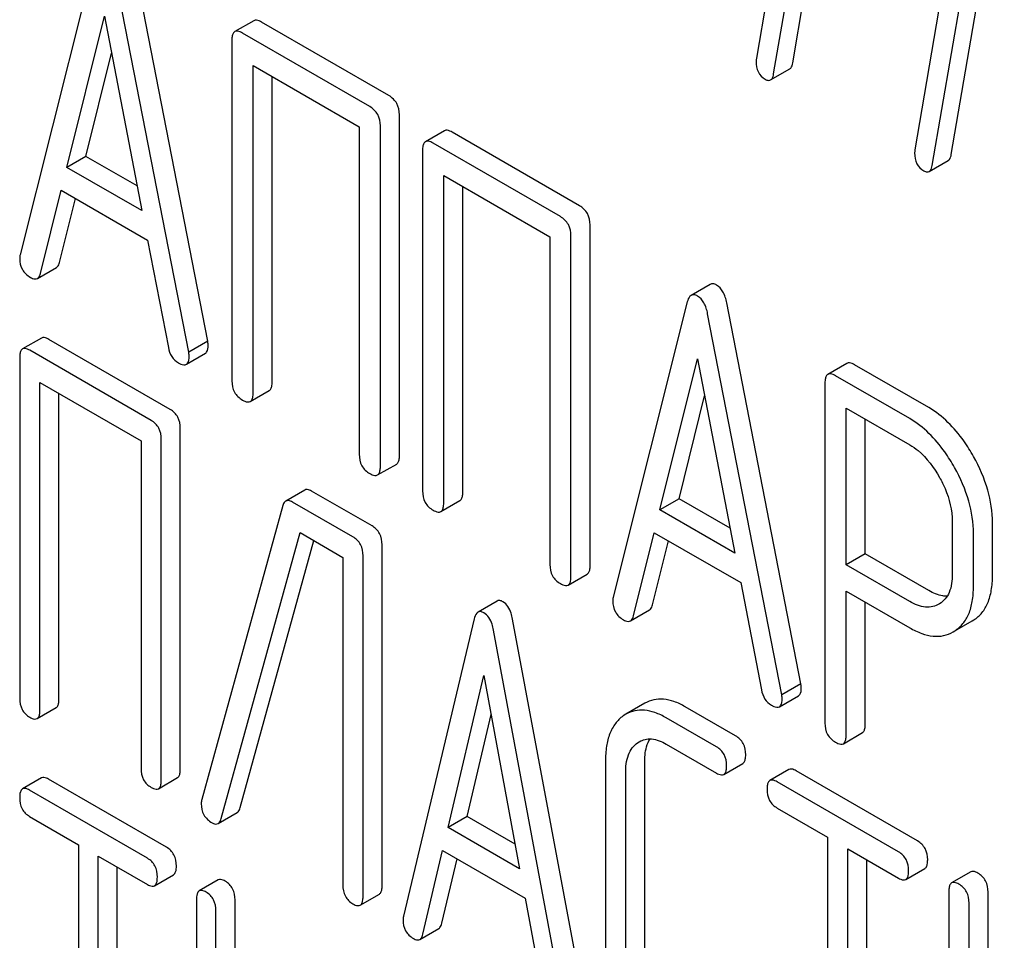
# Model space of a CAD drawing. Units: millimetres. Extents: x 0 to 4200, y -3 to 2970.
# Drawn here: x 3263 to 3274, y 1988 to 1998 of the extents above; entities that cross this region are included whole.
import ezdxf

# ---------------------------------------------------------------- set-up
doc = ezdxf.new("R2010")
doc.units = ezdxf.units.MM
doc.header["$LTSCALE"] = 231
doc.layers.get('0').update_dxf_attribs({"linetype": 'CONTINUOUS'})

msp = doc.modelspace()

# ---------------------------------------------------------------- linework, layer by layer
at = {"color": 7, "linetype": 'Continuous'}
for p, q in [((3271.987, 1997.751), (3272.578, 2001.2)), ((3272.146, 2001.094), (3271.583, 1997.803)), ((3271.775, 1997.628), (3272.366, 2001.078)), ((3273.753, 1996.731), (3274.343, 2000.181)), ((3273.911, 2000.075), (3273.348, 1996.784)), ((3273.541, 1996.609), (3274.131, 2000.059)), ((3264.209, 1998.901), (3263.384, 1995.614)), ((3265.473, 1994.652), (3264.648, 1998.893)), ((3265.261, 1994.53), (3264.436, 1998.771)), ((3263.905, 1996.588), (3264.323, 1998.27)), ((3264.323, 1998.27), (3264.74, 1996.106)), ((3265.986, 1998.221), (3265.774, 1998.099)), ((3267.49, 1997.387), (3266.073, 1998.205)), ((3265.742, 1998.005), (3265.742, 1994.211)), ((3267.278, 1997.264), (3265.86, 1998.082)), ((3264.117, 1996.71), (3264.402, 1997.858)), ((3265.978, 1994.075), (3265.978, 1997.723)), ((3265.978, 1997.723), (3267.16, 1997.04)), ((3271.741, 1997.561), (3271.954, 1997.683)), ((3266.19, 1994.197), (3266.19, 1997.6)), ((3267.608, 1993.379), (3267.608, 1997.173)), ((3267.16, 1997.04), (3267.16, 1993.393)), ((3267.396, 1993.256), (3267.396, 1997.05)), ((3268.109, 1996.996), (3267.897, 1996.873)), ((3269.613, 1996.161), (3268.195, 1996.979)), ((3267.865, 1996.779), (3267.865, 1992.986)), ((3269.401, 1996.039), (3267.983, 1996.857)), ((3264.117, 1996.71), (3263.905, 1996.588)), ((3264.687, 1996.381), (3264.117, 1996.71)), ((3273.507, 1996.541), (3273.719, 1996.664)), ((3264.74, 1996.106), (3263.905, 1996.588)), ((3268.101, 1992.849), (3268.101, 1996.497)), ((3268.101, 1996.497), (3269.283, 1995.815)), ((3263.61, 1995.407), (3263.842, 1996.333)), ((3263.842, 1996.333), (3264.804, 1995.777)), ((3268.313, 1992.972), (3268.313, 1996.375)), ((3263.823, 1995.529), (3264, 1996.241)), ((3269.731, 1992.153), (3269.731, 1995.947)), ((3269.283, 1995.815), (3269.283, 1992.167)), ((3269.518, 1992.031), (3269.518, 1995.825)), ((3264.804, 1995.777), (3265.035, 1994.584)), ((3263.577, 1995.352), (3263.789, 1995.474)), ((3271.068, 1995.285), (3270.856, 1995.163)), ((3270.813, 1995.089), (3269.988, 1991.801)), ((3272.077, 1990.839), (3271.252, 1995.08)), ((3271.865, 1990.717), (3271.04, 1994.958)), ((3263.623, 1994.688), (3263.411, 1994.566)), ((3265.056, 1993.893), (3263.704, 1994.673)), ((3265.473, 1994.652), (3265.261, 1994.53)), ((3263.379, 1994.47), (3263.379, 1990.676)), ((3264.843, 1993.771), (3263.492, 1994.551)), ((3265.236, 1994.395), (3265.448, 1994.518)), ((3270.509, 1992.775), (3270.927, 1994.457)), ((3270.927, 1994.457), (3271.344, 1992.293)), ((3272.59, 1994.405), (3272.378, 1994.283)), ((3273.502, 1993.913), (3272.676, 1994.389)), ((3273.29, 1993.79), (3272.464, 1994.267)), ((3263.604, 1990.547), (3263.604, 1994.194)), ((3263.604, 1994.194), (3264.731, 1993.544)), ((3272.346, 1994.189), (3272.346, 1990.401)), ((3263.816, 1990.669), (3263.816, 1994.072)), ((3265.947, 1993.981), (3266.159, 1994.103)), ((3270.721, 1992.898), (3271.006, 1994.045)), ((3272.582, 1992.162), (3272.582, 1993.907)), ((3272.582, 1993.907), (3273.29, 1993.498)), ((3272.794, 1992.284), (3272.794, 1993.784)), ((3265.168, 1989.889), (3265.168, 1993.682)), ((3264.731, 1993.544), (3264.731, 1989.896)), ((3264.956, 1989.766), (3264.956, 1993.56)), ((3267.364, 1993.163), (3267.577, 1993.285)), ((3266.554, 1992.995), (3266.342, 1992.872)), ((3267.303, 1992.596), (3266.63, 1992.984)), ((3267.09, 1992.473), (3266.418, 1992.862)), ((3268.07, 1992.755), (3268.282, 1992.878)), ((3270.721, 1992.898), (3270.509, 1992.775)), ((3271.291, 1992.569), (3270.721, 1992.898)), ((3266.31, 1992.822), (3265.408, 1989.549)), ((3271.344, 1992.293), (3270.509, 1992.775)), ((3273.764, 1992.644), (3273.764, 1992.058)), ((3274.212, 1992.044), (3274.212, 1992.63)), ((3265.624, 1989.337), (3266.501, 1992.522)), ((3266.501, 1992.522), (3266.978, 1992.246)), ((3270.214, 1991.594), (3270.445, 1992.52)), ((3270.445, 1992.52), (3271.408, 1991.965)), ((3274, 1991.921), (3274, 1992.508)), ((3265.836, 1989.459), (3266.655, 1992.433)), ((3267.415, 1988.591), (3267.415, 1992.385)), ((3270.426, 1991.717), (3270.604, 1992.429)), ((3272.794, 1992.284), (3272.582, 1992.162)), ((3273.502, 1991.876), (3272.794, 1992.284)), ((3266.978, 1992.246), (3266.978, 1988.599)), ((3267.203, 1988.469), (3267.203, 1992.262)), ((3269.487, 1991.937), (3269.699, 1992.06)), ((3273.29, 1991.753), (3272.582, 1992.162)), ((3271.408, 1991.965), (3271.639, 1990.772)), ((3272.582, 1990.265), (3272.582, 1991.87)), ((3272.582, 1991.87), (3273.29, 1991.462)), ((3268.695, 1991.759), (3268.483, 1991.636)), ((3272.794, 1990.388), (3272.794, 1991.748)), ((3273.623, 1991.73), (3273.616, 1991.726)), ((3270.181, 1991.539), (3270.393, 1991.662)), ((3268.44, 1991.56), (3267.653, 1988.25)), ((3269.655, 1987.339), (3268.868, 1991.558)), ((3273.792, 1991.426), (3273.986, 1991.538)), ((3273.986, 1991.538), (3274.004, 1991.549)), ((3269.443, 1987.216), (3268.656, 1991.435)), ((3273.774, 1991.416), (3273.792, 1991.427)), ((3268.15, 1989.238), (3268.548, 1990.931)), ((3268.548, 1990.931), (3268.946, 1988.779)), ((3272.077, 1990.839), (3271.865, 1990.717)), ((3271.84, 1990.583), (3272.052, 1990.705)), ((3263.573, 1990.451), (3263.785, 1990.573)), ((3270.342, 1990.622), (3270.129, 1990.499)), ((3271.351, 1990.258), (3270.791, 1990.582)), ((3268.362, 1989.361), (3268.629, 1990.495)), ((3270.129, 1990.499), (3270.099, 1990.48)), ((3271.139, 1990.136), (3270.579, 1990.459)), ((3270.259, 1990.181), (3270.279, 1990.193)), ((3272.551, 1990.171), (3272.763, 1990.294)), ((3270.579, 1990.167), (3271.139, 1989.844)), ((3269.902, 1989.975), (3269.902, 1987.64)), ((3270.339, 1987.633), (3270.339, 1989.967)), ((3271.22, 1989.829), (3271.432, 1989.952)), ((3271.945, 1989.883), (3271.733, 1989.761)), ((3273.378, 1989.088), (3272.026, 1989.869)), ((3263.623, 1989.79), (3263.411, 1989.668)), ((3265.014, 1989.018), (3263.701, 1989.776)), ((3264.925, 1989.67), (3265.137, 1989.793)), ((3270.127, 1987.51), (3270.127, 1989.845)), ((3264.802, 1988.895), (3263.489, 1989.654)), ((3273.166, 1988.966), (3271.814, 1989.746)), ((3271.814, 1989.455), (3272.376, 1989.13)), ((3263.489, 1989.362), (3264.035, 1989.046)), ((3265.59, 1989.282), (3265.802, 1989.405)), ((3268.362, 1989.361), (3268.15, 1989.238)), ((3268.895, 1989.053), (3268.362, 1989.361)), ((3268.946, 1988.779), (3268.15, 1989.238)), ((3272.376, 1989.13), (3272.376, 1985.482)), ((3264.035, 1989.046), (3264.035, 1985.399)), ((3272.601, 1985.352), (3272.601, 1989)), ((3272.601, 1989), (3273.166, 1988.674)), ((3264.254, 1985.273), (3264.254, 1988.92)), ((3264.254, 1988.92), (3264.802, 1988.603)), ((3267.869, 1988.049), (3268.089, 1988.981)), ((3268.081, 1988.172), (3268.25, 1988.888)), ((3268.089, 1988.981), (3269.007, 1988.452)), ((3272.813, 1985.475), (3272.813, 1988.878)), ((3264.466, 1985.395), (3264.466, 1988.798)), ((3273.247, 1988.659), (3273.459, 1988.782)), ((3264.88, 1988.59), (3265.093, 1988.712)), ((3273.969, 1988.744), (3273.757, 1988.621)), ((3265.59, 1988.654), (3265.378, 1988.532)), ((3267.172, 1988.373), (3267.384, 1988.496)), ((3269.007, 1988.452), (3269.227, 1987.265)), ((3273.726, 1988.526), (3273.726, 1984.732)), ((3274.163, 1985.738), (3274.163, 1988.518)), ((3265.347, 1988.435), (3265.347, 1987.122)), ((3265.777, 1987.118), (3265.777, 1988.431)), ((3273.951, 1985.265), (3273.951, 1988.396)), ((3265.565, 1986.996), (3265.565, 1988.309)), ((3267.835, 1987.993), (3268.047, 1988.115))]:
    msp.add_line(p, q, dxfattribs=at)
msp.add_arc((3265.56, 1989.503), 0.159, 163.2549, 179.9517, dxfattribs=at)
for points, knots in [([(3266.073, 1998.205), (3266.064, 1998.21), (3266.038, 1998.224), (3266.003, 1998.231), (3265.986, 1998.221)], [0, 0, 0, 0, 0.33601, 1, 1, 1, 1]), ([(3265.774, 1998.099), (3265.768, 1998.095), (3265.755, 1998.082), (3265.744, 1998.049), (3265.742, 1998.021), (3265.742, 1998.005)], [0, 0, 0, 0, 0.183166, 0.525645, 1, 1, 1, 1]), ([(3265.86, 1998.082), (3265.852, 1998.087), (3265.826, 1998.101), (3265.791, 1998.108), (3265.774, 1998.099)], [0, 0, 0, 0, 0.33601, 1, 1, 1, 1]), ([(3271.579, 1997.768), (3271.579, 1997.727), (3271.591, 1997.646), (3271.649, 1997.587), (3271.681, 1997.569)], [0, 0, 0, 0, 0.525555, 1, 1, 1, 1]), ([(3271.954, 1997.683), (3271.958, 1997.686), (3271.977, 1997.703), (3271.984, 1997.73), (3271.987, 1997.751)], [0, 0, 0, 0, 0.192746, 1, 1, 1, 1]), ([(3271.681, 1997.569), (3271.687, 1997.565), (3271.705, 1997.556), (3271.729, 1997.554), (3271.741, 1997.561)], [0, 0, 0, 0, 0.315275, 1, 1, 1, 1]), ([(3271.741, 1997.561), (3271.746, 1997.563), (3271.765, 1997.581), (3271.772, 1997.608), (3271.775, 1997.628)], [0, 0, 0, 0, 0.192746, 1, 1, 1, 1]), ([(3267.608, 1997.173), (3267.608, 1997.216), (3267.591, 1997.304), (3267.526, 1997.366), (3267.49, 1997.387)], [0, 0, 0, 0, 0.510532, 1, 1, 1, 1]), ([(3267.396, 1997.05), (3267.396, 1997.093), (3267.379, 1997.181), (3267.314, 1997.243), (3267.278, 1997.264)], [0, 0, 0, 0, 0.510532, 1, 1, 1, 1]), ([(3268.195, 1996.979), (3268.187, 1996.984), (3268.161, 1996.998), (3268.126, 1997.005), (3268.109, 1996.996)], [0, 0, 0, 0, 0.33601, 1, 1, 1, 1]), ([(3267.983, 1996.857), (3267.974, 1996.862), (3267.949, 1996.876), (3267.914, 1996.883), (3267.897, 1996.873)], [0, 0, 0, 0, 0.33601, 1, 1, 1, 1]), ([(3267.897, 1996.873), (3267.891, 1996.87), (3267.878, 1996.857), (3267.867, 1996.823), (3267.865, 1996.795), (3267.865, 1996.779)], [0, 0, 0, 0, 0.183166, 0.525645, 1, 1, 1, 1]), ([(3273.345, 1996.748), (3273.345, 1996.708), (3273.356, 1996.627), (3273.415, 1996.568), (3273.447, 1996.549)], [0, 0, 0, 0, 0.525555, 1, 1, 1, 1]), ([(3273.719, 1996.664), (3273.723, 1996.666), (3273.743, 1996.684), (3273.749, 1996.711), (3273.753, 1996.731)], [0, 0, 0, 0, 0.192747, 1, 1, 1, 1]), ([(3273.507, 1996.541), (3273.511, 1996.544), (3273.531, 1996.561), (3273.537, 1996.588), (3273.541, 1996.609)], [0, 0, 0, 0, 0.192747, 1, 1, 1, 1]), ([(3273.447, 1996.549), (3273.452, 1996.546), (3273.47, 1996.537), (3273.495, 1996.534), (3273.507, 1996.541)], [0, 0, 0, 0, 0.315268, 1, 1, 1, 1]), ([(3269.731, 1995.947), (3269.731, 1995.99), (3269.714, 1996.078), (3269.649, 1996.14), (3269.613, 1996.161)], [0, 0, 0, 0, 0.510533, 1, 1, 1, 1]), ([(3269.518, 1995.825), (3269.518, 1995.868), (3269.502, 1995.956), (3269.436, 1996.018), (3269.401, 1996.039)], [0, 0, 0, 0, 0.510533, 1, 1, 1, 1]), ([(3263.384, 1995.614), (3263.383, 1995.61), (3263.38, 1995.596), (3263.379, 1995.582), (3263.379, 1995.572)], [0, 0, 0, 0, 0.273667, 1, 1, 1, 1]), ([(3263.379, 1995.572), (3263.379, 1995.53), (3263.397, 1995.443), (3263.463, 1995.384), (3263.5, 1995.363)], [0, 0, 0, 0, 0.501302, 1, 1, 1, 1]), ([(3263.789, 1995.474), (3263.793, 1995.477), (3263.81, 1995.49), (3263.818, 1995.513), (3263.823, 1995.529)], [0, 0, 0, 0, 0.207255, 1, 1, 1, 1]), ([(3263.5, 1995.363), (3263.507, 1995.359), (3263.53, 1995.347), (3263.561, 1995.343), (3263.577, 1995.352)], [0, 0, 0, 0, 0.316636, 1, 1, 1, 1]), ([(3263.577, 1995.352), (3263.581, 1995.354), (3263.598, 1995.368), (3263.606, 1995.39), (3263.61, 1995.407)], [0, 0, 0, 0, 0.207255, 1, 1, 1, 1]), ([(3271.139, 1995.277), (3271.127, 1995.284), (3271.104, 1995.295), (3271.078, 1995.291), (3271.068, 1995.285)], [0, 0, 0, 0, 0.561053, 1, 1, 1, 1]), ([(3271.252, 1995.08), (3271.244, 1995.123), (3271.222, 1995.199), (3271.168, 1995.26), (3271.139, 1995.277)], [0, 0, 0, 0, 0.560203, 1, 1, 1, 1]), ([(3270.856, 1995.163), (3270.851, 1995.16), (3270.829, 1995.141), (3270.819, 1995.111), (3270.813, 1995.089)], [0, 0, 0, 0, 0.197354, 1, 1, 1, 1]), ([(3270.927, 1995.155), (3270.915, 1995.162), (3270.892, 1995.172), (3270.865, 1995.168), (3270.856, 1995.163)], [0, 0, 0, 0, 0.561053, 1, 1, 1, 1]), ([(3271.04, 1994.958), (3271.032, 1995.001), (3271.01, 1995.076), (3270.956, 1995.138), (3270.927, 1995.155)], [0, 0, 0, 0, 0.560203, 1, 1, 1, 1]), ([(3263.704, 1994.673), (3263.696, 1994.678), (3263.672, 1994.691), (3263.639, 1994.697), (3263.623, 1994.688)], [0, 0, 0, 0, 0.33388, 1, 1, 1, 1]), ([(3265.035, 1994.584), (3265.041, 1994.548), (3265.064, 1994.479), (3265.117, 1994.429), (3265.146, 1994.413)], [0, 0, 0, 0, 0.526603, 1, 1, 1, 1]), ([(3265.448, 1994.518), (3265.453, 1994.521), (3265.477, 1994.544), (3265.478, 1994.58), (3265.478, 1994.606)], [0, 0, 0, 0, 0.187504, 1, 1, 1, 1]), ([(3265.478, 1994.606), (3265.478, 1994.609), (3265.477, 1994.624), (3265.475, 1994.64), (3265.473, 1994.652)], [0, 0, 0, 0, 0.204134, 1, 1, 1, 1]), ([(3263.411, 1994.566), (3263.405, 1994.562), (3263.392, 1994.549), (3263.381, 1994.515), (3263.379, 1994.487), (3263.379, 1994.47)], [0, 0, 0, 0, 0.180795, 0.522905, 1, 1, 1, 1]), ([(3263.492, 1994.551), (3263.484, 1994.556), (3263.46, 1994.568), (3263.427, 1994.575), (3263.411, 1994.566)], [0, 0, 0, 0, 0.33388, 1, 1, 1, 1]), ([(3265.236, 1994.395), (3265.241, 1994.398), (3265.265, 1994.421), (3265.266, 1994.457), (3265.266, 1994.483)], [0, 0, 0, 0, 0.187504, 1, 1, 1, 1]), ([(3265.266, 1994.483), (3265.266, 1994.486), (3265.265, 1994.502), (3265.263, 1994.517), (3265.261, 1994.53)], [0, 0, 0, 0, 0.204134, 1, 1, 1, 1]), ([(3265.146, 1994.413), (3265.155, 1994.407), (3265.181, 1994.393), (3265.218, 1994.385), (3265.236, 1994.395)], [0, 0, 0, 0, 0.336302, 1, 1, 1, 1]), ([(3272.676, 1994.389), (3272.668, 1994.394), (3272.642, 1994.408), (3272.607, 1994.415), (3272.59, 1994.405)], [0, 0, 0, 0, 0.336009, 1, 1, 1, 1]), ([(3272.378, 1994.283), (3272.372, 1994.28), (3272.359, 1994.267), (3272.348, 1994.233), (3272.346, 1994.205), (3272.346, 1994.189)], [0, 0, 0, 0, 0.183166, 0.525645, 1, 1, 1, 1]), ([(3272.464, 1994.267), (3272.456, 1994.272), (3272.43, 1994.285), (3272.395, 1994.293), (3272.378, 1994.283)], [0, 0, 0, 0, 0.336009, 1, 1, 1, 1]), ([(3265.742, 1994.211), (3265.742, 1994.168), (3265.758, 1994.079), (3265.824, 1994.018), (3265.86, 1993.997)], [0, 0, 0, 0, 0.510801, 1, 1, 1, 1]), ([(3266.159, 1994.103), (3266.164, 1994.106), (3266.178, 1994.119), (3266.189, 1994.153), (3266.19, 1994.181), (3266.19, 1994.197)], [0, 0, 0, 0, 0.180942, 0.521784, 1, 1, 1, 1]), ([(3265.947, 1993.981), (3265.952, 1993.984), (3265.966, 1993.997), (3265.977, 1994.03), (3265.978, 1994.058), (3265.978, 1994.075)], [0, 0, 0, 0, 0.180942, 0.521784, 1, 1, 1, 1]), ([(3265.86, 1993.997), (3265.869, 1993.992), (3265.895, 1993.978), (3265.93, 1993.971), (3265.947, 1993.981)], [0, 0, 0, 0, 0.332826, 1, 1, 1, 1]), ([(3265.168, 1993.682), (3265.168, 1993.725), (3265.153, 1993.811), (3265.09, 1993.873), (3265.056, 1993.893)], [0, 0, 0, 0, 0.517747, 1, 1, 1, 1]), ([(3274.002, 1993.367), (3273.968, 1993.427), (3273.838, 1993.638), (3273.657, 1993.823), (3273.502, 1993.913)], [0, 0, 0, 0, 0.277117, 1, 1, 1, 1]), ([(3264.956, 1993.56), (3264.956, 1993.603), (3264.941, 1993.689), (3264.878, 1993.751), (3264.843, 1993.771)], [0, 0, 0, 0, 0.517747, 1, 1, 1, 1]), ([(3273.79, 1993.245), (3273.756, 1993.305), (3273.626, 1993.515), (3273.445, 1993.701), (3273.29, 1993.79)], [0, 0, 0, 0, 0.277117, 1, 1, 1, 1]), ([(3273.29, 1993.498), (3273.323, 1993.48), (3273.459, 1993.384), (3273.56, 1993.246), (3273.622, 1993.134)], [0, 0, 0, 0, 0.228439, 1, 1, 1, 1]), ([(3267.16, 1993.393), (3267.16, 1993.349), (3267.175, 1993.26), (3267.242, 1993.199), (3267.278, 1993.179)], [0, 0, 0, 0, 0.510801, 1, 1, 1, 1]), ([(3267.577, 1993.285), (3267.582, 1993.288), (3267.595, 1993.301), (3267.606, 1993.335), (3267.608, 1993.363), (3267.608, 1993.379)], [0, 0, 0, 0, 0.180942, 0.521785, 1, 1, 1, 1]), ([(3274.212, 1992.63), (3274.212, 1992.753), (3274.172, 1993.012), (3274.067, 1993.25), (3274.002, 1993.367)], [0, 0, 0, 0, 0.476876, 1, 1, 1, 1]), ([(3267.278, 1993.179), (3267.287, 1993.174), (3267.312, 1993.16), (3267.347, 1993.153), (3267.364, 1993.163)], [0, 0, 0, 0, 0.332825, 1, 1, 1, 1]), ([(3267.364, 1993.163), (3267.37, 1993.166), (3267.383, 1993.179), (3267.394, 1993.212), (3267.396, 1993.24), (3267.396, 1993.256)], [0, 0, 0, 0, 0.180942, 0.521785, 1, 1, 1, 1]), ([(3274, 1992.508), (3274, 1992.631), (3273.96, 1992.889), (3273.855, 1993.127), (3273.79, 1993.245)], [0, 0, 0, 0, 0.476876, 1, 1, 1, 1]), ([(3273.622, 1993.134), (3273.645, 1993.094), (3273.721, 1992.942), (3273.764, 1992.769), (3273.764, 1992.644)], [0, 0, 0, 0, 0.267883, 1, 1, 1, 1]), ([(3266.63, 1992.984), (3266.623, 1992.988), (3266.6, 1993), (3266.57, 1993.004), (3266.554, 1992.995)], [0, 0, 0, 0, 0.320456, 1, 1, 1, 1]), ([(3267.865, 1992.986), (3267.865, 1992.942), (3267.88, 1992.853), (3267.947, 1992.792), (3267.983, 1992.772)], [0, 0, 0, 0, 0.510801, 1, 1, 1, 1]), ([(3268.282, 1992.878), (3268.287, 1992.881), (3268.3, 1992.894), (3268.312, 1992.927), (3268.313, 1992.955), (3268.313, 1992.972)], [0, 0, 0, 0, 0.180942, 0.521784, 1, 1, 1, 1]), ([(3266.342, 1992.872), (3266.339, 1992.87), (3266.322, 1992.857), (3266.314, 1992.837), (3266.31, 1992.822)], [0, 0, 0, 0, 0.21176, 1, 1, 1, 1]), ([(3266.418, 1992.862), (3266.411, 1992.866), (3266.388, 1992.878), (3266.358, 1992.881), (3266.342, 1992.872)], [0, 0, 0, 0, 0.320456, 1, 1, 1, 1]), ([(3268.07, 1992.755), (3268.075, 1992.758), (3268.088, 1992.771), (3268.099, 1992.805), (3268.101, 1992.833), (3268.101, 1992.849)], [0, 0, 0, 0, 0.180942, 0.521784, 1, 1, 1, 1]), ([(3267.983, 1992.772), (3267.992, 1992.767), (3268.017, 1992.753), (3268.052, 1992.745), (3268.07, 1992.755)], [0, 0, 0, 0, 0.332826, 1, 1, 1, 1]), ([(3267.415, 1992.385), (3267.415, 1992.428), (3267.4, 1992.514), (3267.337, 1992.576), (3267.303, 1992.596)], [0, 0, 0, 0, 0.517747, 1, 1, 1, 1]), ([(3267.203, 1992.262), (3267.203, 1992.305), (3267.188, 1992.391), (3267.125, 1992.453), (3267.09, 1992.473)], [0, 0, 0, 0, 0.517747, 1, 1, 1, 1]), ([(3269.283, 1992.167), (3269.283, 1992.124), (3269.298, 1992.035), (3269.365, 1991.974), (3269.401, 1991.953)], [0, 0, 0, 0, 0.510801, 1, 1, 1, 1]), ([(3269.699, 1992.06), (3269.705, 1992.063), (3269.718, 1992.075), (3269.729, 1992.109), (3269.731, 1992.137), (3269.731, 1992.153)], [0, 0, 0, 0, 0.180942, 0.521784, 1, 1, 1, 1]), ([(3273.764, 1992.058), (3273.764, 1991.989), (3273.753, 1991.889), (3273.689, 1991.781), (3273.646, 1991.744), (3273.623, 1991.73)], [0, 0, 0, 0, 0.549214, 0.782746, 1, 1, 1, 1]), ([(3269.401, 1991.953), (3269.409, 1991.948), (3269.435, 1991.935), (3269.47, 1991.927), (3269.487, 1991.937)], [0, 0, 0, 0, 0.332825, 1, 1, 1, 1]), ([(3269.487, 1991.937), (3269.492, 1991.94), (3269.506, 1991.953), (3269.517, 1991.987), (3269.518, 1992.015), (3269.518, 1992.031)], [0, 0, 0, 0, 0.180942, 0.521784, 1, 1, 1, 1]), ([(3274.004, 1991.549), (3274.038, 1991.571), (3274.101, 1991.627), (3274.167, 1991.742), (3274.205, 1991.884), (3274.212, 1991.988), (3274.212, 1992.044)], [0, 0, 0, 0, 0.217006, 0.444252, 0.700553, 1, 1, 1, 1]), ([(3273.707, 1991.814), (3273.691, 1991.813), (3273.619, 1991.818), (3273.55, 1991.848), (3273.502, 1991.876)], [0, 0, 0, 0, 0.223628, 1, 1, 1, 1]), ([(3273.792, 1991.427), (3273.825, 1991.449), (3273.888, 1991.505), (3273.955, 1991.619), (3273.993, 1991.762), (3274, 1991.866), (3274, 1991.921)], [0, 0, 0, 0, 0.217006, 0.444252, 0.700553, 1, 1, 1, 1]), ([(3268.76, 1991.751), (3268.749, 1991.758), (3268.728, 1991.768), (3268.703, 1991.764), (3268.695, 1991.759)], [0, 0, 0, 0, 0.55881, 1, 1, 1, 1]), ([(3268.868, 1991.558), (3268.864, 1991.58), (3268.847, 1991.653), (3268.805, 1991.725), (3268.76, 1991.751)], [0, 0, 0, 0, 0.30772, 1, 1, 1, 1]), ([(3269.988, 1991.801), (3269.987, 1991.797), (3269.983, 1991.784), (3269.983, 1991.77), (3269.983, 1991.76)], [0, 0, 0, 0, 0.273667, 1, 1, 1, 1]), ([(3269.983, 1991.76), (3269.983, 1991.718), (3270.001, 1991.631), (3270.067, 1991.571), (3270.103, 1991.55)], [0, 0, 0, 0, 0.501302, 1, 1, 1, 1]), ([(3273.616, 1991.726), (3273.595, 1991.713), (3273.546, 1991.693), (3273.43, 1991.686), (3273.344, 1991.722), (3273.29, 1991.753)], [0, 0, 0, 0, 0.218821, 0.451243, 1, 1, 1, 1]), ([(3268.483, 1991.636), (3268.478, 1991.633), (3268.455, 1991.614), (3268.445, 1991.583), (3268.44, 1991.56)], [0, 0, 0, 0, 0.193955, 1, 1, 1, 1]), ([(3268.548, 1991.629), (3268.537, 1991.635), (3268.515, 1991.645), (3268.491, 1991.641), (3268.483, 1991.636)], [0, 0, 0, 0, 0.55881, 1, 1, 1, 1]), ([(3268.656, 1991.435), (3268.652, 1991.458), (3268.635, 1991.53), (3268.593, 1991.603), (3268.548, 1991.629)], [0, 0, 0, 0, 0.30772, 1, 1, 1, 1]), ([(3270.393, 1991.662), (3270.397, 1991.664), (3270.414, 1991.678), (3270.422, 1991.7), (3270.426, 1991.717)], [0, 0, 0, 0, 0.207255, 1, 1, 1, 1]), ([(3270.103, 1991.55), (3270.111, 1991.546), (3270.134, 1991.534), (3270.165, 1991.53), (3270.181, 1991.539)], [0, 0, 0, 0, 0.316637, 1, 1, 1, 1]), ([(3270.181, 1991.539), (3270.185, 1991.541), (3270.202, 1991.555), (3270.21, 1991.577), (3270.214, 1991.594)], [0, 0, 0, 0, 0.207255, 1, 1, 1, 1]), ([(3273.29, 1991.462), (3273.333, 1991.437), (3273.417, 1991.396), (3273.546, 1991.363), (3273.668, 1991.368), (3273.741, 1991.397), (3273.774, 1991.416)], [0, 0, 0, 0, 0.294462, 0.548202, 0.776474, 1, 1, 1, 1]), ([(3271.639, 1990.772), (3271.645, 1990.736), (3271.668, 1990.667), (3271.721, 1990.616), (3271.75, 1990.6)], [0, 0, 0, 0, 0.526603, 1, 1, 1, 1]), ([(3272.052, 1990.705), (3272.057, 1990.708), (3272.081, 1990.731), (3272.082, 1990.767), (3272.082, 1990.793)], [0, 0, 0, 0, 0.187505, 1, 1, 1, 1]), ([(3272.082, 1990.793), (3272.082, 1990.796), (3272.081, 1990.812), (3272.079, 1990.827), (3272.077, 1990.839)], [0, 0, 0, 0, 0.204132, 1, 1, 1, 1]), ([(3263.379, 1990.676), (3263.379, 1990.633), (3263.393, 1990.547), (3263.457, 1990.486), (3263.492, 1990.466)], [0, 0, 0, 0, 0.518201, 1, 1, 1, 1]), ([(3263.785, 1990.573), (3263.79, 1990.576), (3263.804, 1990.59), (3263.815, 1990.624), (3263.816, 1990.652), (3263.816, 1990.669)], [0, 0, 0, 0, 0.178539, 0.518943, 1, 1, 1, 1]), ([(3270.791, 1990.582), (3270.751, 1990.605), (3270.673, 1990.643), (3270.552, 1990.672), (3270.44, 1990.666), (3270.372, 1990.64), (3270.342, 1990.622)], [0, 0, 0, 0, 0.294853, 0.548329, 0.776518, 1, 1, 1, 1]), ([(3271.84, 1990.583), (3271.845, 1990.586), (3271.868, 1990.609), (3271.87, 1990.645), (3271.87, 1990.67)], [0, 0, 0, 0, 0.187505, 1, 1, 1, 1]), ([(3271.87, 1990.67), (3271.87, 1990.674), (3271.869, 1990.689), (3271.867, 1990.705), (3271.865, 1990.717)], [0, 0, 0, 0, 0.204132, 1, 1, 1, 1]), ([(3263.573, 1990.451), (3263.578, 1990.454), (3263.592, 1990.467), (3263.603, 1990.501), (3263.604, 1990.53), (3263.604, 1990.547)], [0, 0, 0, 0, 0.178539, 0.518943, 1, 1, 1, 1]), ([(3270.579, 1990.459), (3270.539, 1990.482), (3270.46, 1990.52), (3270.34, 1990.549), (3270.227, 1990.544), (3270.16, 1990.517), (3270.129, 1990.499)], [0, 0, 0, 0, 0.294853, 0.548329, 0.776518, 1, 1, 1, 1]), ([(3271.75, 1990.6), (3271.759, 1990.595), (3271.785, 1990.581), (3271.822, 1990.572), (3271.84, 1990.583)], [0, 0, 0, 0, 0.336301, 1, 1, 1, 1]), ([(3263.492, 1990.466), (3263.5, 1990.461), (3263.524, 1990.448), (3263.557, 1990.442), (3263.573, 1990.451)], [0, 0, 0, 0, 0.33079, 1, 1, 1, 1]), ([(3270.099, 1990.48), (3270.066, 1990.457), (3270.006, 1990.397), (3269.944, 1990.28), (3269.908, 1990.136), (3269.902, 1990.031), (3269.902, 1989.975)], [0, 0, 0, 0, 0.214853, 0.442875, 0.700799, 1, 1, 1, 1]), ([(3272.346, 1990.401), (3272.346, 1990.358), (3272.361, 1990.269), (3272.428, 1990.208), (3272.464, 1990.187)], [0, 0, 0, 0, 0.510802, 1, 1, 1, 1]), ([(3272.763, 1990.294), (3272.768, 1990.297), (3272.782, 1990.31), (3272.793, 1990.343), (3272.794, 1990.371), (3272.794, 1990.388)], [0, 0, 0, 0, 0.180942, 0.521785, 1, 1, 1, 1]), ([(3270.279, 1990.193), (3270.299, 1990.205), (3270.343, 1990.223), (3270.45, 1990.229), (3270.529, 1990.196), (3270.579, 1990.167)], [0, 0, 0, 0, 0.218673, 0.451119, 1, 1, 1, 1]), ([(3270.339, 1989.967), (3270.339, 1989.993), (3270.343, 1990.081), (3270.365, 1990.171), (3270.398, 1990.225)], [0, 0, 0, 0, 0.288541, 1, 1, 1, 1]), ([(3271.464, 1990.048), (3271.464, 1990.09), (3271.449, 1990.176), (3271.386, 1990.238), (3271.351, 1990.258)], [0, 0, 0, 0, 0.517748, 1, 1, 1, 1]), ([(3272.551, 1990.171), (3272.556, 1990.174), (3272.569, 1990.187), (3272.581, 1990.221), (3272.582, 1990.249), (3272.582, 1990.265)], [0, 0, 0, 0, 0.180942, 0.521785, 1, 1, 1, 1]), ([(3270.127, 1989.845), (3270.127, 1989.913), (3270.137, 1990.013), (3270.196, 1990.125), (3270.237, 1990.165), (3270.259, 1990.181)], [0, 0, 0, 0, 0.548443, 0.783163, 1, 1, 1, 1]), ([(3271.251, 1989.925), (3271.251, 1989.968), (3271.236, 1990.054), (3271.174, 1990.116), (3271.139, 1990.136)], [0, 0, 0, 0, 0.517748, 1, 1, 1, 1]), ([(3272.464, 1990.187), (3272.473, 1990.182), (3272.499, 1990.169), (3272.534, 1990.161), (3272.551, 1990.171)], [0, 0, 0, 0, 0.332825, 1, 1, 1, 1]), ([(3271.432, 1989.952), (3271.438, 1989.955), (3271.451, 1989.968), (3271.462, 1990.002), (3271.464, 1990.031), (3271.464, 1990.048)], [0, 0, 0, 0, 0.178538, 0.518942, 1, 1, 1, 1]), ([(3264.731, 1989.896), (3264.731, 1989.853), (3264.744, 1989.766), (3264.809, 1989.705), (3264.843, 1989.685)], [0, 0, 0, 0, 0.518201, 1, 1, 1, 1]), ([(3265.137, 1989.793), (3265.142, 1989.796), (3265.155, 1989.809), (3265.166, 1989.843), (3265.168, 1989.872), (3265.168, 1989.889)], [0, 0, 0, 0, 0.178539, 0.518943, 1, 1, 1, 1]), ([(3271.22, 1989.829), (3271.226, 1989.833), (3271.239, 1989.846), (3271.25, 1989.88), (3271.251, 1989.908), (3271.251, 1989.925)], [0, 0, 0, 0, 0.178538, 0.518942, 1, 1, 1, 1]), ([(3272.026, 1989.869), (3272.018, 1989.873), (3271.994, 1989.886), (3271.961, 1989.893), (3271.945, 1989.883)], [0, 0, 0, 0, 0.33388, 1, 1, 1, 1]), ([(3263.701, 1989.776), (3263.693, 1989.781), (3263.67, 1989.793), (3263.638, 1989.799), (3263.623, 1989.79)], [0, 0, 0, 0, 0.332613, 1, 1, 1, 1]), ([(3264.925, 1989.67), (3264.93, 1989.674), (3264.943, 1989.687), (3264.954, 1989.721), (3264.956, 1989.749), (3264.956, 1989.766)], [0, 0, 0, 0, 0.178539, 0.518943, 1, 1, 1, 1]), ([(3271.139, 1989.844), (3271.147, 1989.839), (3271.171, 1989.827), (3271.204, 1989.82), (3271.22, 1989.829)], [0, 0, 0, 0, 0.33079, 1, 1, 1, 1]), ([(3271.733, 1989.761), (3271.727, 1989.758), (3271.714, 1989.745), (3271.703, 1989.71), (3271.701, 1989.682), (3271.701, 1989.665)], [0, 0, 0, 0, 0.180795, 0.522905, 1, 1, 1, 1]), ([(3271.814, 1989.746), (3271.806, 1989.751), (3271.782, 1989.764), (3271.749, 1989.77), (3271.733, 1989.761)], [0, 0, 0, 0, 0.33388, 1, 1, 1, 1]), ([(3263.411, 1989.668), (3263.399, 1989.661), (3263.38, 1989.627), (3263.379, 1989.592), (3263.379, 1989.571)], [0, 0, 0, 0, 0.390595, 1, 1, 1, 1]), ([(3263.489, 1989.654), (3263.481, 1989.658), (3263.458, 1989.671), (3263.426, 1989.677), (3263.411, 1989.668)], [0, 0, 0, 0, 0.332613, 1, 1, 1, 1]), ([(3264.843, 1989.685), (3264.852, 1989.68), (3264.876, 1989.668), (3264.908, 1989.661), (3264.925, 1989.67)], [0, 0, 0, 0, 0.33079, 1, 1, 1, 1]), ([(3271.701, 1989.665), (3271.701, 1989.622), (3271.715, 1989.535), (3271.779, 1989.475), (3271.814, 1989.455)], [0, 0, 0, 0, 0.518201, 1, 1, 1, 1]), ([(3263.379, 1989.571), (3263.379, 1989.528), (3263.392, 1989.442), (3263.455, 1989.382), (3263.489, 1989.362)], [0, 0, 0, 0, 0.522631, 1, 1, 1, 1]), ([(3265.401, 1989.503), (3265.401, 1989.461), (3265.417, 1989.372), (3265.484, 1989.312), (3265.521, 1989.291)], [0, 0, 0, 0, 0.50493, 1, 1, 1, 1]), ([(3265.802, 1989.405), (3265.806, 1989.407), (3265.823, 1989.421), (3265.832, 1989.442), (3265.836, 1989.459)], [0, 0, 0, 0, 0.205928, 1, 1, 1, 1]), ([(3265.59, 1989.282), (3265.594, 1989.285), (3265.611, 1989.298), (3265.619, 1989.32), (3265.624, 1989.337)], [0, 0, 0, 0, 0.205928, 1, 1, 1, 1]), ([(3265.521, 1989.291), (3265.532, 1989.284), (3265.555, 1989.274), (3265.581, 1989.277), (3265.59, 1989.282)], [0, 0, 0, 0, 0.567659, 1, 1, 1, 1]), ([(3265.124, 1988.809), (3265.124, 1988.851), (3265.11, 1988.936), (3265.048, 1988.998), (3265.014, 1989.018)], [0, 0, 0, 0, 0.522066, 1, 1, 1, 1]), ([(3273.49, 1988.878), (3273.49, 1988.92), (3273.475, 1989.006), (3273.412, 1989.068), (3273.378, 1989.088)], [0, 0, 0, 0, 0.517748, 1, 1, 1, 1]), ([(3264.912, 1988.686), (3264.912, 1988.729), (3264.898, 1988.814), (3264.836, 1988.876), (3264.802, 1988.895)], [0, 0, 0, 0, 0.522066, 1, 1, 1, 1]), ([(3273.278, 1988.755), (3273.278, 1988.798), (3273.263, 1988.884), (3273.2, 1988.946), (3273.166, 1988.966)], [0, 0, 0, 0, 0.517748, 1, 1, 1, 1]), ([(3273.459, 1988.782), (3273.464, 1988.785), (3273.478, 1988.798), (3273.489, 1988.832), (3273.49, 1988.861), (3273.49, 1988.878)], [0, 0, 0, 0, 0.178538, 0.518942, 1, 1, 1, 1]), ([(3265.093, 1988.712), (3265.104, 1988.719), (3265.123, 1988.753), (3265.124, 1988.787), (3265.124, 1988.809)], [0, 0, 0, 0, 0.386852, 1, 1, 1, 1]), ([(3264.88, 1988.59), (3264.892, 1988.596), (3264.911, 1988.63), (3264.912, 1988.665), (3264.912, 1988.686)], [0, 0, 0, 0, 0.386852, 1, 1, 1, 1]), ([(3265.668, 1988.64), (3265.66, 1988.645), (3265.637, 1988.657), (3265.606, 1988.663), (3265.59, 1988.654)], [0, 0, 0, 0, 0.332613, 1, 1, 1, 1]), ([(3273.166, 1988.674), (3273.174, 1988.669), (3273.198, 1988.657), (3273.23, 1988.65), (3273.247, 1988.659)], [0, 0, 0, 0, 0.33079, 1, 1, 1, 1]), ([(3273.247, 1988.659), (3273.252, 1988.663), (3273.265, 1988.676), (3273.276, 1988.71), (3273.278, 1988.738), (3273.278, 1988.755)], [0, 0, 0, 0, 0.178538, 0.518942, 1, 1, 1, 1]), ([(3274.05, 1988.729), (3274.042, 1988.734), (3274.018, 1988.747), (3273.985, 1988.753), (3273.969, 1988.744)], [0, 0, 0, 0, 0.333879, 1, 1, 1, 1]), ([(3274.163, 1988.518), (3274.163, 1988.561), (3274.148, 1988.647), (3274.085, 1988.709), (3274.05, 1988.729)], [0, 0, 0, 0, 0.517747, 1, 1, 1, 1]), ([(3264.802, 1988.603), (3264.81, 1988.599), (3264.833, 1988.587), (3264.865, 1988.581), (3264.88, 1988.59)], [0, 0, 0, 0, 0.32958, 1, 1, 1, 1]), ([(3265.777, 1988.431), (3265.777, 1988.474), (3265.763, 1988.559), (3265.702, 1988.621), (3265.668, 1988.64)], [0, 0, 0, 0, 0.522066, 1, 1, 1, 1]), ([(3266.978, 1988.599), (3266.978, 1988.556), (3266.991, 1988.469), (3267.056, 1988.408), (3267.09, 1988.388)], [0, 0, 0, 0, 0.518201, 1, 1, 1, 1]), ([(3267.384, 1988.496), (3267.389, 1988.499), (3267.402, 1988.512), (3267.413, 1988.546), (3267.415, 1988.575), (3267.415, 1988.591)], [0, 0, 0, 0, 0.178539, 0.518942, 1, 1, 1, 1]), ([(3273.757, 1988.621), (3273.751, 1988.618), (3273.738, 1988.605), (3273.727, 1988.571), (3273.726, 1988.542), (3273.726, 1988.526)], [0, 0, 0, 0, 0.180795, 0.522905, 1, 1, 1, 1]), ([(3273.838, 1988.607), (3273.83, 1988.611), (3273.806, 1988.624), (3273.773, 1988.631), (3273.757, 1988.621)], [0, 0, 0, 0, 0.333879, 1, 1, 1, 1]), ([(3273.951, 1988.396), (3273.951, 1988.439), (3273.935, 1988.525), (3273.873, 1988.587), (3273.838, 1988.607)], [0, 0, 0, 0, 0.517747, 1, 1, 1, 1]), ([(3265.378, 1988.532), (3265.366, 1988.525), (3265.348, 1988.491), (3265.347, 1988.456), (3265.347, 1988.435)], [0, 0, 0, 0, 0.390595, 1, 1, 1, 1]), ([(3265.456, 1988.518), (3265.448, 1988.522), (3265.425, 1988.535), (3265.394, 1988.541), (3265.378, 1988.532)], [0, 0, 0, 0, 0.332613, 1, 1, 1, 1]), ([(3265.565, 1988.309), (3265.565, 1988.352), (3265.551, 1988.436), (3265.49, 1988.498), (3265.456, 1988.518)], [0, 0, 0, 0, 0.522066, 1, 1, 1, 1]), ([(3267.172, 1988.373), (3267.177, 1988.376), (3267.19, 1988.389), (3267.201, 1988.424), (3267.203, 1988.452), (3267.203, 1988.469)], [0, 0, 0, 0, 0.178539, 0.518942, 1, 1, 1, 1]), ([(3267.09, 1988.388), (3267.098, 1988.383), (3267.123, 1988.37), (3267.155, 1988.364), (3267.172, 1988.373)], [0, 0, 0, 0, 0.33079, 1, 1, 1, 1]), ([(3267.653, 1988.25), (3267.652, 1988.246), (3267.649, 1988.233), (3267.648, 1988.219), (3267.648, 1988.209)], [0, 0, 0, 0, 0.274078, 1, 1, 1, 1]), ([(3267.648, 1988.209), (3267.648, 1988.167), (3267.664, 1988.082), (3267.728, 1988.023), (3267.763, 1988.003)], [0, 0, 0, 0, 0.508599, 1, 1, 1, 1]), ([(3268.047, 1988.115), (3268.051, 1988.117), (3268.069, 1988.132), (3268.077, 1988.155), (3268.081, 1988.172)], [0, 0, 0, 0, 0.2041, 1, 1, 1, 1]), ([(3267.763, 1988.003), (3267.77, 1987.999), (3267.791, 1987.987), (3267.82, 1987.984), (3267.835, 1987.993)], [0, 0, 0, 0, 0.31485, 1, 1, 1, 1]), ([(3267.835, 1987.993), (3267.839, 1987.995), (3267.857, 1988.009), (3267.865, 1988.032), (3267.869, 1988.049)], [0, 0, 0, 0, 0.2041, 1, 1, 1, 1])]:
    msp.add_open_spline(points, degree=3, knots=knots, dxfattribs=at)
for points in [[(3271.583, 1997.803), (3271.579, 1997.792), (3271.579, 1997.78), (3271.579, 1997.768)], [(3273.348, 1996.784), (3273.345, 1996.773), (3273.345, 1996.76), (3273.345, 1996.748)]]:
    msp.add_open_spline(points, degree=3, dxfattribs=at)

doc.saveas('drawing.dxf')
